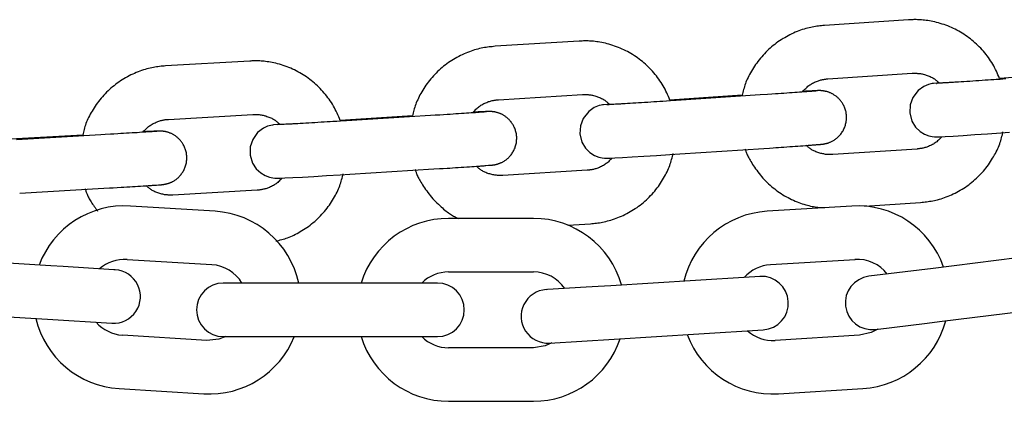
# Model space of a CAD drawing. Extents: x -8963 to 3042, y -1199 to 2396.
# Drawn here: x -5758 to -5648, y -71 to -28 of the extents above; entities that cross this region are included whole.
import ezdxf

# ---------------------------------------------------------------- set-up
doc = ezdxf.new("R2010")
doc.units = 0

msp = doc.modelspace()

# ---------------------------------------------------------------- linework, layer by layer
at = {"color": 7, "linetype": 'Continuous'}
for p, q in [((-5658.39, -27.8), (-5667.81, -28.42)), ((-5695.3, -30.18), (-5704.73, -30.76)), ((-5732.22, -32.41), (-5741.66, -32.96)), ((-5667.42, -34.41), (-5657.99, -33.78)), ((-5640.09, -33.78), (-5648.19, -34.35)), ((-5704.36, -36.75), (-5694.93, -36.17)), ((-5677.03, -36.24), (-5685.13, -36.78)), ((-5675.01, -36.21), (-5684.43, -36.84)), ((-5741.31, -38.95), (-5731.88, -38.4)), ((-5713.98, -38.55), (-5722.08, -39.06)), ((-5711.95, -38.52), (-5721.38, -39.11)), ((-5750.94, -40.71), (-5759.04, -41.18)), ((-5748.91, -40.68), (-5758.34, -41.23)), ((-5684.04, -42.82), (-5674.61, -42.2)), ((-5657.44, -42.27), (-5666.87, -42.89)), ((-5721.01, -45.1), (-5711.58, -44.51)), ((-5694.41, -44.65), (-5703.84, -45.24)), ((-5758, -47.22), (-5748.57, -46.67)), ((-5731.4, -46.89), (-5740.83, -47.43)), ((-5663.34, -48.67), (-5657.05, -48.25)), ((-5736.11, -49.25), (-5745.59, -48.66)), ((-5664.76, -48.66), (-5674.25, -49.25)), ((-5700.43, -50.05), (-5709.93, -50.05)), ((-5696.59, -50.8), (-5694.04, -50.64)), ((-5754.52, -55.37), (-5764.01, -54.78)), ((-5745.96, -54.65), (-5736.48, -55.23)), ((-5673.87, -55.23), (-5664.39, -54.65)), ((-5646.22, -54.48), (-5655.65, -55.65)), ((-5709.93, -56.05), (-5700.43, -56.05)), ((-5727.93, -57.3), (-5735.18, -57.3)), ((-5718.43, -57.3), (-5727.93, -57.3)), ((-5711.18, -57.3), (-5718.43, -57.3)), ((-5682.28, -57.01), (-5691.76, -57.59)), ((-5654.91, -61.6), (-5645.48, -60.43)), ((-5764.38, -60.77), (-5754.89, -61.36)), ((-5737.01, -63.72), (-5746.49, -63.13)), ((-5735.18, -63.3), (-5727.93, -63.3)), ((-5727.93, -63.3), (-5718.43, -63.3)), ((-5718.43, -63.3), (-5711.18, -63.3)), ((-5691.39, -63.58), (-5681.91, -62.99)), ((-5663.87, -63.13), (-5673.35, -63.72)), ((-5700.43, -64.55), (-5709.93, -64.55)), ((-5746.86, -69.12), (-5737.38, -69.71)), ((-5672.98, -69.71), (-5663.5, -69.12)), ((-5709.93, -70.55), (-5700.43, -70.55))]:
    msp.add_line(p, q, dxfattribs=at)
for points in [[(-5667.81, -28.42), (-5667.98, -28.44), (-5668.15, -28.45), (-5668.32, -28.47), (-5668.48, -28.49), (-5668.66, -28.51), (-5668.83, -28.54), (-5669, -28.57), (-5669.18, -28.6), (-5669.36, -28.64), (-5669.54, -28.68), (-5669.73, -28.73), (-5669.91, -28.78), (-5670.1, -28.83), (-5670.3, -28.89), (-5670.49, -28.96), (-5670.69, -29.03), (-5670.88, -29.11), (-5671.08, -29.19), (-5671.28, -29.28), (-5671.48, -29.37), (-5671.68, -29.47), (-5671.88, -29.57), (-5672.08, -29.68), (-5672.27, -29.79), (-5672.46, -29.9), (-5672.65, -30.02), (-5672.84, -30.14), (-5673.03, -30.27), (-5673.21, -30.4), (-5673.39, -30.54), (-5673.56, -30.68), (-5673.74, -30.82), (-5673.91, -30.97), (-5674.07, -31.12), (-5674.24, -31.28), (-5674.39, -31.43), (-5674.55, -31.6), (-5674.7, -31.76), (-5674.85, -31.93), (-5675, -32.1), (-5675.14, -32.28), (-5675.27, -32.45), (-5675.41, -32.63), (-5675.53, -32.81), (-5675.66, -33), (-5675.78, -33.18), (-5675.89, -33.36), (-5676, -33.54), (-5676.1, -33.72), (-5676.2, -33.9), (-5676.29, -34.08), (-5676.38, -34.26), (-5676.46, -34.43), (-5676.54, -34.6), (-5676.61, -34.78), (-5676.67, -34.94), (-5676.73, -35.11), (-5676.78, -35.28), (-5676.83, -35.44), (-5676.87, -35.6), (-5676.91, -35.76), (-5676.95, -35.92), (-5676.99, -36.08), (-5677.03, -36.24)], [(-5648.19, -34.35), (-5648.28, -34.15), (-5648.37, -33.95), (-5648.46, -33.74), (-5648.55, -33.54), (-5648.65, -33.34), (-5648.75, -33.15), (-5648.85, -32.95), (-5648.96, -32.76), (-5649.07, -32.57), (-5649.19, -32.38), (-5649.31, -32.19), (-5649.44, -32.01), (-5649.58, -31.83), (-5649.71, -31.66), (-5649.85, -31.48), (-5650, -31.31), (-5650.15, -31.14), (-5650.3, -30.98), (-5650.46, -30.82), (-5650.62, -30.66), (-5650.78, -30.51), (-5650.95, -30.35), (-5651.11, -30.21), (-5651.29, -30.06), (-5651.46, -29.92), (-5651.64, -29.79), (-5651.82, -29.65), (-5652.01, -29.53), (-5652.2, -29.4), (-5652.39, -29.28), (-5652.58, -29.17), (-5652.77, -29.06), (-5652.97, -28.95), (-5653.17, -28.85), (-5653.37, -28.75), (-5653.58, -28.65), (-5653.78, -28.57), (-5653.99, -28.48), (-5654.2, -28.4), (-5654.41, -28.33), (-5654.62, -28.26), (-5654.83, -28.19), (-5655.04, -28.13), (-5655.25, -28.08), (-5655.46, -28.03), (-5655.66, -27.98), (-5655.86, -27.94), (-5656.05, -27.91), (-5656.24, -27.88), (-5656.43, -27.85), (-5656.6, -27.83), (-5656.77, -27.81), (-5656.94, -27.8), (-5657.1, -27.79), (-5657.25, -27.78), (-5657.39, -27.78), (-5657.53, -27.77), (-5657.66, -27.77), (-5657.79, -27.77), (-5657.92, -27.78), (-5658.04, -27.78), (-5658.15, -27.79), (-5658.27, -27.79), (-5658.39, -27.8)], [(-5704.73, -30.76), (-5704.9, -30.78), (-5705.06, -30.8), (-5705.23, -30.81), (-5705.4, -30.83), (-5705.57, -30.86), (-5705.74, -30.88), (-5705.92, -30.91), (-5706.1, -30.94), (-5706.28, -30.98), (-5706.46, -31.02), (-5706.64, -31.06), (-5706.83, -31.11), (-5707.02, -31.17), (-5707.22, -31.23), (-5707.41, -31.29), (-5707.61, -31.36), (-5707.8, -31.44), (-5708, -31.52), (-5708.2, -31.61), (-5708.4, -31.7), (-5708.6, -31.8), (-5708.8, -31.9), (-5709, -32), (-5709.19, -32.11), (-5709.39, -32.23), (-5709.58, -32.34), (-5709.77, -32.47), (-5709.95, -32.59), (-5710.13, -32.73), (-5710.31, -32.86), (-5710.49, -33), (-5710.66, -33.14), (-5710.83, -33.29), (-5711, -33.44), (-5711.16, -33.59), (-5711.32, -33.75), (-5711.48, -33.91), (-5711.63, -34.08), (-5711.78, -34.24), (-5711.93, -34.41), (-5712.07, -34.59), (-5712.21, -34.77), (-5712.34, -34.94), (-5712.47, -35.13), (-5712.59, -35.31), (-5712.71, -35.49), (-5712.83, -35.67), (-5712.94, -35.85), (-5713.04, -36.03), (-5713.14, -36.21), (-5713.23, -36.39), (-5713.32, -36.57), (-5713.4, -36.74), (-5713.48, -36.91), (-5713.55, -37.08), (-5713.61, -37.25), (-5713.67, -37.42), (-5713.73, -37.59), (-5713.78, -37.75), (-5713.82, -37.91), (-5713.86, -38.07), (-5713.9, -38.23), (-5713.94, -38.39), (-5713.98, -38.55)], [(-5685.13, -36.78), (-5685.22, -36.58), (-5685.31, -36.37), (-5685.4, -36.17), (-5685.49, -35.97), (-5685.58, -35.77), (-5685.68, -35.57), (-5685.78, -35.37), (-5685.89, -35.18), (-5686, -34.99), (-5686.12, -34.8), (-5686.25, -34.62), (-5686.37, -34.43), (-5686.51, -34.25), (-5686.64, -34.08), (-5686.78, -33.9), (-5686.93, -33.73), (-5687.08, -33.56), (-5687.23, -33.4), (-5687.38, -33.23), (-5687.54, -33.08), (-5687.71, -32.92), (-5687.87, -32.77), (-5688.04, -32.62), (-5688.21, -32.47), (-5688.39, -32.33), (-5688.56, -32.2), (-5688.75, -32.06), (-5688.93, -31.94), (-5689.12, -31.81), (-5689.31, -31.69), (-5689.5, -31.57), (-5689.69, -31.46), (-5689.89, -31.35), (-5690.09, -31.25), (-5690.29, -31.15), (-5690.5, -31.06), (-5690.7, -30.97), (-5690.91, -30.88), (-5691.12, -30.8), (-5691.33, -30.73), (-5691.54, -30.66), (-5691.75, -30.59), (-5691.96, -30.53), (-5692.17, -30.47), (-5692.37, -30.42), (-5692.58, -30.38), (-5692.78, -30.33), (-5692.97, -30.3), (-5693.16, -30.27), (-5693.34, -30.24), (-5693.52, -30.22), (-5693.69, -30.2), (-5693.85, -30.19), (-5694.01, -30.18), (-5694.16, -30.17), (-5694.31, -30.16), (-5694.45, -30.16), (-5694.58, -30.16), (-5694.71, -30.16), (-5694.83, -30.16), (-5694.95, -30.17), (-5695.07, -30.17), (-5695.19, -30.17), (-5695.3, -30.18)], [(-5741.66, -32.96), (-5741.82, -32.97), (-5741.99, -32.99), (-5742.16, -33), (-5742.33, -33.02), (-5742.5, -33.04), (-5742.67, -33.07), (-5742.85, -33.09), (-5743.02, -33.13), (-5743.2, -33.16), (-5743.39, -33.2), (-5743.57, -33.25), (-5743.76, -33.3), (-5743.95, -33.35), (-5744.14, -33.41), (-5744.34, -33.47), (-5744.53, -33.54), (-5744.73, -33.62), (-5744.93, -33.7), (-5745.13, -33.79), (-5745.33, -33.88), (-5745.53, -33.97), (-5745.73, -34.07), (-5745.93, -34.18), (-5746.13, -34.28), (-5746.32, -34.4), (-5746.51, -34.52), (-5746.7, -34.64), (-5746.88, -34.76), (-5747.07, -34.89), (-5747.25, -35.03), (-5747.42, -35.17), (-5747.6, -35.31), (-5747.77, -35.46), (-5747.94, -35.6), (-5748.1, -35.76), (-5748.26, -35.91), (-5748.42, -36.07), (-5748.57, -36.24), (-5748.72, -36.41), (-5748.87, -36.58), (-5749.01, -36.75), (-5749.15, -36.93), (-5749.28, -37.11), (-5749.41, -37.29), (-5749.54, -37.47), (-5749.66, -37.65), (-5749.77, -37.83), (-5749.88, -38.01), (-5749.99, -38.19), (-5750.09, -38.37), (-5750.18, -38.55), (-5750.27, -38.72), (-5750.35, -38.9), (-5750.43, -39.07), (-5750.5, -39.24), (-5750.57, -39.41), (-5750.63, -39.58), (-5750.68, -39.74), (-5750.73, -39.91), (-5750.78, -40.07), (-5750.82, -40.23), (-5750.86, -40.39), (-5750.9, -40.55), (-5750.94, -40.71)], [(-5722.08, -39.06), (-5722.17, -38.85), (-5722.25, -38.65), (-5722.34, -38.44), (-5722.43, -38.24), (-5722.53, -38.04), (-5722.63, -37.84), (-5722.73, -37.65), (-5722.84, -37.45), (-5722.95, -37.26), (-5723.07, -37.07), (-5723.19, -36.88), (-5723.31, -36.7), (-5723.45, -36.52), (-5723.58, -36.34), (-5723.72, -36.17), (-5723.87, -36), (-5724.02, -35.83), (-5724.17, -35.66), (-5724.32, -35.5), (-5724.48, -35.34), (-5724.64, -35.18), (-5724.81, -35.03), (-5724.97, -34.88), (-5725.14, -34.73), (-5725.32, -34.59), (-5725.5, -34.46), (-5725.68, -34.32), (-5725.86, -34.19), (-5726.05, -34.07), (-5726.24, -33.95), (-5726.43, -33.83), (-5726.62, -33.72), (-5726.82, -33.61), (-5727.02, -33.5), (-5727.22, -33.4), (-5727.42, -33.31), (-5727.63, -33.22), (-5727.83, -33.13), (-5728.04, -33.05), (-5728.25, -32.97), (-5728.46, -32.9), (-5728.67, -32.83), (-5728.88, -32.77), (-5729.09, -32.72), (-5729.3, -32.66), (-5729.5, -32.62), (-5729.7, -32.58), (-5729.89, -32.54), (-5730.08, -32.51), (-5730.26, -32.48), (-5730.44, -32.46), (-5730.61, -32.44), (-5730.78, -32.42), (-5730.93, -32.41), (-5731.09, -32.4), (-5731.23, -32.4), (-5731.37, -32.39), (-5731.5, -32.39), (-5731.63, -32.39), (-5731.75, -32.39), (-5731.87, -32.4), (-5731.99, -32.4), (-5732.11, -32.41), (-5732.22, -32.41)], [(-5657.99, -33.78), (-5657.9, -33.78), (-5657.82, -33.78), (-5657.73, -33.78), (-5657.64, -33.78), (-5657.55, -33.78), (-5657.46, -33.78), (-5657.37, -33.79), (-5657.27, -33.8), (-5657.17, -33.81), (-5657.06, -33.82), (-5656.95, -33.84), (-5656.85, -33.86), (-5656.74, -33.89), (-5656.62, -33.91), (-5656.51, -33.95), (-5656.4, -33.98), (-5656.29, -34.02), (-5656.18, -34.06), (-5656.07, -34.1), (-5655.96, -34.15), (-5655.86, -34.2), (-5655.76, -34.25), (-5655.66, -34.3), (-5655.57, -34.36), (-5655.48, -34.41), (-5655.4, -34.47), (-5655.32, -34.54), (-5655.25, -34.6), (-5655.17, -34.66), (-5655.11, -34.73), (-5655.04, -34.79), (-5654.97, -34.86)], [(-5670.24, -35.82), (-5670.16, -35.73), (-5670.08, -35.65), (-5670, -35.56), (-5669.92, -35.48), (-5669.83, -35.4), (-5669.75, -35.32), (-5669.66, -35.24), (-5669.56, -35.16), (-5669.46, -35.09), (-5669.36, -35.03), (-5669.26, -34.96), (-5669.15, -34.9), (-5669.04, -34.84), (-5668.93, -34.79), (-5668.82, -34.74), (-5668.71, -34.7), (-5668.61, -34.66), (-5668.5, -34.62), (-5668.4, -34.59), (-5668.31, -34.56), (-5668.21, -34.53), (-5668.12, -34.51), (-5668.04, -34.49), (-5667.95, -34.47), (-5667.88, -34.46), (-5667.8, -34.45), (-5667.73, -34.44), (-5667.67, -34.43), (-5667.6, -34.42), (-5667.54, -34.42), (-5667.48, -34.41), (-5667.42, -34.41)], [(-5654.97, -34.86), (-5655.22, -34.88), (-5655.61, -34.92), (-5655.76, -34.94), (-5655.9, -34.97), (-5656.15, -35.03), (-5656.69, -35.26), (-5657.32, -35.7), (-5657.93, -36.49), (-5658.22, -37.31), (-5658.26, -38.23), (-5658.01, -39.14), (-5657.6, -39.81), (-5657.1, -40.29), (-5656.6, -40.6), (-5656.12, -40.79), (-5655.73, -40.87), (-5655.48, -40.9), (-5655.36, -40.91), (-5655.26, -40.91), (-5655.13, -40.91), (-5654.87, -40.9), (-5654.28, -40.87), (-5653.38, -40.82), (-5652.27, -40.75), (-5650.98, -40.66), (-5649.55, -40.57), (-5648.05, -40.46), (-5647.07, -40.4)], [(-5647.49, -34.41), (-5648.14, -34.46), (-5648.56, -34.48), (-5648.85, -34.51), (-5649.16, -34.53), (-5649.48, -34.55), (-5649.81, -34.57), (-5650.15, -34.59), (-5650.5, -34.62), (-5650.85, -34.64), (-5651.2, -34.66), (-5651.54, -34.69), (-5651.87, -34.71), (-5652.19, -34.73), (-5652.5, -34.75), (-5652.8, -34.77), (-5653.08, -34.79), (-5653.22, -34.79), (-5653.35, -34.8), (-5653.48, -34.81), (-5653.61, -34.82), (-5653.73, -34.83), (-5653.85, -34.83), (-5653.97, -34.84), (-5654.18, -34.85), (-5654.38, -34.86), (-5654.55, -34.87), (-5654.63, -34.88), (-5654.7, -34.88), (-5654.76, -34.89), (-5654.83, -34.89), (-5654.88, -34.89), (-5654.94, -34.89), (-5654.98, -34.9), (-5655.03, -34.9), (-5655.07, -34.9), (-5655.1, -34.9), (-5655.16, -34.9), (-5655.24, -34.91), (-5655.25, -34.91), (-5655.25, -34.91), (-5655.24, -34.91)], [(-5694.93, -36.17), (-5694.84, -36.17), (-5694.76, -36.16), (-5694.67, -36.16), (-5694.58, -36.16), (-5694.49, -36.16), (-5694.4, -36.17), (-5694.3, -36.17), (-5694.21, -36.18), (-5694.11, -36.2), (-5694, -36.21), (-5693.89, -36.23), (-5693.79, -36.25), (-5693.68, -36.28), (-5693.56, -36.3), (-5693.45, -36.34), (-5693.34, -36.37), (-5693.23, -36.41), (-5693.12, -36.45), (-5693.01, -36.49), (-5692.9, -36.54), (-5692.8, -36.59), (-5692.7, -36.64), (-5692.6, -36.7), (-5692.51, -36.75), (-5692.42, -36.81), (-5692.34, -36.87), (-5692.26, -36.93), (-5692.19, -36.99), (-5692.12, -37.06), (-5692.05, -37.12), (-5691.98, -37.19), (-5691.91, -37.26)], [(-5668.76, -35.76), (-5668.76, -35.76), (-5668.76, -35.76), (-5668.82, -35.77), (-5668.86, -35.77), (-5668.89, -35.78), (-5668.91, -35.78), (-5668.95, -35.78), (-5668.98, -35.79), (-5669.06, -35.79), (-5669.15, -35.8), (-5669.27, -35.81), (-5669.4, -35.82), (-5669.55, -35.83), (-5669.72, -35.84), (-5669.82, -35.85), (-5669.92, -35.86), (-5670.02, -35.87), (-5670.13, -35.87), (-5670.35, -35.89), (-5670.6, -35.91), (-5670.86, -35.93), (-5671.13, -35.95), (-5671.42, -35.97), (-5671.72, -35.99), (-5672.03, -36.01), (-5672.35, -36.03), (-5672.68, -36.06), (-5672.99, -36.08), (-5673.3, -36.1), (-5673.72, -36.13), (-5674.21, -36.16), (-5675.01, -36.21)], [(-5674.61, -42.2), (-5673.96, -42.16), (-5673.56, -42.13), (-5673.27, -42.11), (-5672.97, -42.09), (-5672.67, -42.07), (-5672.35, -42.05), (-5672.03, -42.03), (-5671.71, -42), (-5671.39, -41.98), (-5671.08, -41.96), (-5670.78, -41.94), (-5670.49, -41.92), (-5670.22, -41.9), (-5669.95, -41.88), (-5669.71, -41.86), (-5669.59, -41.85), (-5669.48, -41.84), (-5669.37, -41.83), (-5669.26, -41.83), (-5669.16, -41.82), (-5669.06, -41.81), (-5668.97, -41.8), (-5668.88, -41.8), (-5668.79, -41.79), (-5668.71, -41.78), (-5668.57, -41.77), (-5668.39, -41.76), (-5668.35, -41.75), (-5668.31, -41.75), (-5668.27, -41.75), (-5668.24, -41.74), (-5668.21, -41.74), (-5668.18, -41.74), (-5668.15, -41.73), (-5668.12, -41.73), (-5668.09, -41.73), (-5668.06, -41.72), (-5668.03, -41.72), (-5668.01, -41.72), (-5667.98, -41.71), (-5667.95, -41.71), (-5667.93, -41.71), (-5667.9, -41.7), (-5667.88, -41.7), (-5667.86, -41.7), (-5667.83, -41.69), (-5667.81, -41.69), (-5667.78, -41.68), (-5667.76, -41.68), (-5667.73, -41.67), (-5667.7, -41.66), (-5667.66, -41.66), (-5667.62, -41.65), (-5667.58, -41.64), (-5667.54, -41.62), (-5667.5, -41.61), (-5667.45, -41.6), (-5667.4, -41.58), (-5667.34, -41.56), (-5667.29, -41.54), (-5667.23, -41.52), (-5667.16, -41.49), (-5667.1, -41.47), (-5667.03, -41.43), (-5666.96, -41.4), (-5666.89, -41.36), (-5666.81, -41.32), (-5666.74, -41.27), (-5666.66, -41.22), (-5666.58, -41.17), (-5666.5, -41.11), (-5666.43, -41.04), (-5666.35, -40.98), (-5666.27, -40.91), (-5666.2, -40.83), (-5666.12, -40.76), (-5666.05, -40.68), (-5665.98, -40.59), (-5665.92, -40.5), (-5665.85, -40.41), (-5665.79, -40.32), (-5665.73, -40.22), (-5665.68, -40.12), (-5665.63, -40.02), (-5665.58, -39.91), (-5665.54, -39.8), (-5665.5, -39.7), (-5665.47, -39.59), (-5665.44, -39.47), (-5665.41, -39.36), (-5665.39, -39.25), (-5665.37, -39.13), (-5665.36, -39.02), (-5665.35, -38.91), (-5665.34, -38.79), (-5665.34, -38.68), (-5665.34, -38.56), (-5665.35, -38.45), (-5665.37, -38.34), (-5665.38, -38.23), (-5665.4, -38.12), (-5665.43, -38.01), (-5665.46, -37.9), (-5665.49, -37.8), (-5665.53, -37.69), (-5665.56, -37.59), (-5665.61, -37.5), (-5665.65, -37.4), (-5665.7, -37.31), (-5665.75, -37.22), (-5665.8, -37.14), (-5665.86, -37.05), (-5665.91, -36.97), (-5665.97, -36.9), (-5666.03, -36.82), (-5666.09, -36.75), (-5666.15, -36.69), (-5666.21, -36.62), (-5666.27, -36.56), (-5666.33, -36.51), (-5666.39, -36.45), (-5666.46, -36.4), (-5666.52, -36.35), (-5666.58, -36.3), (-5666.65, -36.26), (-5666.71, -36.22), (-5666.77, -36.18), (-5666.84, -36.14), (-5666.9, -36.1), (-5666.96, -36.07), (-5667.02, -36.04), (-5667.08, -36.01), (-5667.14, -35.98), (-5667.2, -35.96), (-5667.26, -35.93), (-5667.32, -35.91), (-5667.37, -35.89), (-5667.43, -35.87), (-5667.48, -35.86), (-5667.53, -35.84), (-5667.58, -35.83), (-5667.63, -35.82), (-5667.68, -35.81), (-5667.73, -35.8), (-5667.77, -35.79), (-5667.82, -35.78), (-5667.86, -35.77), (-5667.9, -35.77), (-5667.93, -35.76), (-5667.97, -35.76), (-5668, -35.75), (-5668.03, -35.75), (-5668.06, -35.74), (-5668.09, -35.74), (-5668.12, -35.74), (-5668.14, -35.74), (-5668.16, -35.74), (-5668.19, -35.74), (-5668.21, -35.73), (-5668.22, -35.73), (-5668.24, -35.73), (-5668.26, -35.73), (-5668.27, -35.73), (-5668.29, -35.73), (-5668.31, -35.73), (-5668.32, -35.73), (-5668.34, -35.73), (-5668.35, -35.73), (-5668.37, -35.73), (-5668.38, -35.73), (-5668.4, -35.73), (-5668.41, -35.73), (-5668.43, -35.73), (-5668.45, -35.73), (-5668.47, -35.73), (-5668.49, -35.73), (-5668.51, -35.73), (-5668.53, -35.73), (-5668.55, -35.73), (-5668.58, -35.73), (-5668.61, -35.73), (-5668.64, -35.74), (-5668.67, -35.74), (-5668.7, -35.74), (-5668.74, -35.74), (-5668.79, -35.74), (-5668.83, -35.74), (-5668.89, -35.75), (-5668.94, -35.75), (-5669.06, -35.75), (-5669.19, -35.76), (-5669.32, -35.77), (-5669.45, -35.77), (-5669.58, -35.78), (-5669.71, -35.79), (-5669.84, -35.79), (-5669.95, -35.8), (-5670.24, -35.82)], [(-5707.19, -38.15), (-5707.11, -38.07), (-5707.03, -37.98), (-5706.95, -37.9), (-5706.87, -37.81), (-5706.78, -37.73), (-5706.69, -37.65), (-5706.6, -37.58), (-5706.51, -37.5), (-5706.41, -37.43), (-5706.31, -37.36), (-5706.2, -37.3), (-5706.09, -37.24), (-5705.98, -37.18), (-5705.87, -37.13), (-5705.76, -37.08), (-5705.66, -37.04), (-5705.55, -37), (-5705.45, -36.96), (-5705.35, -36.93), (-5705.25, -36.9), (-5705.15, -36.87), (-5705.06, -36.85), (-5704.98, -36.83), (-5704.9, -36.82), (-5704.82, -36.8), (-5704.75, -36.79), (-5704.68, -36.78), (-5704.61, -36.77), (-5704.54, -36.77), (-5704.48, -36.76), (-5704.42, -36.76), (-5704.36, -36.75)], [(-5691.91, -37.26), (-5692.16, -37.28), (-5692.57, -37.32), (-5692.69, -37.33), (-5692.82, -37.36), (-5693.05, -37.41), (-5693.61, -37.63), (-5694.23, -38.06), (-5694.86, -38.85), (-5695.17, -39.66), (-5695.22, -40.58), (-5694.99, -41.5), (-5694.58, -42.18), (-5694.09, -42.66), (-5693.58, -42.98), (-5693.11, -43.17), (-5692.71, -43.26), (-5692.45, -43.3), (-5692.32, -43.3), (-5692.23, -43.3), (-5692.11, -43.3), (-5691.88, -43.3), (-5691.32, -43.27), (-5690.44, -43.22), (-5689.35, -43.16), (-5688.07, -43.08), (-5686.65, -42.99), (-5685.15, -42.9), (-5684.04, -42.82)], [(-5684.43, -36.84), (-5685.08, -36.88), (-5685.5, -36.9), (-5685.94, -36.93), (-5686.26, -36.95), (-5686.59, -36.98), (-5686.92, -37), (-5687.27, -37.02), (-5687.62, -37.04), (-5687.97, -37.06), (-5688.31, -37.08), (-5688.65, -37.1), (-5688.97, -37.12), (-5689.29, -37.14), (-5689.59, -37.16), (-5689.88, -37.18), (-5690.16, -37.2), (-5690.3, -37.2), (-5690.43, -37.21), (-5690.55, -37.22), (-5690.68, -37.23), (-5690.8, -37.23), (-5691.02, -37.25), (-5691.23, -37.26), (-5691.41, -37.27), (-5691.57, -37.28), (-5691.65, -37.28), (-5691.71, -37.28), (-5691.77, -37.29), (-5691.83, -37.29), (-5691.88, -37.29), (-5691.93, -37.29), (-5691.98, -37.3), (-5692.02, -37.3), (-5692.05, -37.3), (-5692.11, -37.3), (-5692.19, -37.3), (-5692.2, -37.3), (-5692.2, -37.3), (-5692.19, -37.3)], [(-5731.88, -38.4), (-5731.79, -38.4), (-5731.71, -38.4), (-5731.62, -38.4), (-5731.53, -38.4), (-5731.44, -38.4), (-5731.35, -38.4), (-5731.25, -38.41), (-5731.15, -38.42), (-5731.05, -38.43), (-5730.95, -38.45), (-5730.84, -38.47), (-5730.73, -38.49), (-5730.62, -38.51), (-5730.51, -38.54), (-5730.4, -38.57), (-5730.29, -38.61), (-5730.18, -38.65), (-5730.07, -38.69), (-5729.96, -38.73), (-5729.85, -38.78), (-5729.75, -38.83), (-5729.65, -38.88), (-5729.55, -38.94), (-5729.46, -38.99), (-5729.37, -39.05), (-5729.29, -39.11), (-5729.21, -39.18), (-5729.14, -39.24), (-5729.07, -39.3), (-5729, -39.37), (-5728.93, -39.43), (-5728.86, -39.5)], [(-5705.7, -38.1), (-5705.7, -38.1), (-5705.7, -38.1), (-5705.76, -38.11), (-5705.8, -38.11), (-5705.82, -38.11), (-5705.85, -38.12), (-5705.88, -38.12), (-5705.92, -38.12), (-5705.99, -38.13), (-5706.09, -38.14), (-5706.2, -38.14), (-5706.33, -38.15), (-5706.49, -38.16), (-5706.66, -38.18), (-5706.75, -38.18), (-5706.85, -38.19), (-5706.95, -38.2), (-5707.17, -38.21), (-5707.4, -38.23), (-5707.66, -38.25), (-5707.92, -38.26), (-5708.2, -38.28), (-5708.5, -38.3), (-5708.81, -38.32), (-5709.12, -38.34), (-5709.44, -38.36), (-5709.76, -38.39), (-5710.08, -38.41), (-5710.52, -38.43), (-5710.91, -38.46), (-5711.45, -38.49), (-5711.95, -38.52)], [(-5711.58, -44.51), (-5710.94, -44.47), (-5710.53, -44.45), (-5710.1, -44.42), (-5709.79, -44.4), (-5709.48, -44.38), (-5709.17, -44.36), (-5708.85, -44.34), (-5708.53, -44.32), (-5708.21, -44.3), (-5707.9, -44.28), (-5707.61, -44.26), (-5707.33, -44.24), (-5707.06, -44.22), (-5706.8, -44.2), (-5706.68, -44.19), (-5706.56, -44.19), (-5706.45, -44.18), (-5706.34, -44.17), (-5706.23, -44.16), (-5706.13, -44.15), (-5706.03, -44.15), (-5705.93, -44.14), (-5705.84, -44.13), (-5705.75, -44.13), (-5705.46, -44.1), (-5705.4, -44.1), (-5705.35, -44.1), (-5705.27, -44.09), (-5705.23, -44.09), (-5705.2, -44.08), (-5705.17, -44.08), (-5705.15, -44.08), (-5705.12, -44.08), (-5705.08, -44.07), (-5705.05, -44.07), (-5705.02, -44.07), (-5704.99, -44.06), (-5704.95, -44.06), (-5704.92, -44.05), (-5704.88, -44.05), (-5704.85, -44.04), (-5704.82, -44.04), (-5704.79, -44.03), (-5704.76, -44.03), (-5704.73, -44.02), (-5704.7, -44.01), (-5704.66, -44.01), (-5704.63, -44), (-5704.59, -43.99), (-5704.55, -43.98), (-5704.51, -43.97), (-5704.47, -43.96), (-5704.43, -43.94), (-5704.38, -43.93), (-5704.33, -43.91), (-5704.28, -43.89), (-5704.22, -43.87), (-5704.16, -43.85), (-5704.1, -43.83), (-5704.04, -43.8), (-5703.98, -43.77), (-5703.91, -43.74), (-5703.85, -43.7), (-5703.78, -43.66), (-5703.71, -43.62), (-5703.64, -43.57), (-5703.57, -43.52), (-5703.49, -43.47), (-5703.42, -43.41), (-5703.34, -43.35), (-5703.27, -43.29), (-5703.2, -43.22), (-5703.13, -43.15), (-5703.06, -43.07), (-5702.99, -42.99), (-5702.92, -42.91), (-5702.86, -42.82), (-5702.8, -42.73), (-5702.74, -42.64), (-5702.68, -42.54), (-5702.63, -42.44), (-5702.58, -42.34), (-5702.54, -42.24), (-5702.49, -42.13), (-5702.46, -42.02), (-5702.42, -41.91), (-5702.39, -41.8), (-5702.37, -41.69), (-5702.34, -41.58), (-5702.33, -41.47), (-5702.31, -41.35), (-5702.31, -41.24), (-5702.3, -41.13), (-5702.3, -41.01), (-5702.3, -40.9), (-5702.31, -40.79), (-5702.33, -40.68), (-5702.34, -40.56), (-5702.36, -40.46), (-5702.39, -40.35), (-5702.42, -40.24), (-5702.45, -40.14), (-5702.48, -40.04), (-5702.52, -39.94), (-5702.57, -39.84), (-5702.61, -39.75), (-5702.66, -39.65), (-5702.71, -39.57), (-5702.76, -39.48), (-5702.81, -39.4), (-5702.87, -39.32), (-5702.92, -39.24), (-5702.98, -39.17), (-5703.04, -39.1), (-5703.1, -39.03), (-5703.16, -38.97), (-5703.22, -38.91), (-5703.29, -38.85), (-5703.35, -38.8), (-5703.41, -38.74), (-5703.47, -38.69), (-5703.54, -38.65), (-5703.6, -38.6), (-5703.66, -38.56), (-5703.73, -38.52), (-5703.79, -38.48), (-5703.85, -38.45), (-5703.91, -38.41), (-5703.97, -38.38), (-5704.03, -38.35), (-5704.09, -38.33), (-5704.15, -38.3), (-5704.21, -38.28), (-5704.27, -38.26), (-5704.32, -38.24), (-5704.38, -38.22), (-5704.43, -38.2), (-5704.48, -38.19), (-5704.54, -38.17), (-5704.58, -38.16), (-5704.63, -38.15), (-5704.68, -38.14), (-5704.72, -38.13), (-5704.77, -38.12), (-5704.81, -38.11), (-5704.85, -38.11), (-5704.88, -38.1), (-5704.92, -38.1), (-5704.95, -38.09), (-5704.98, -38.09), (-5705.01, -38.09), (-5705.04, -38.08), (-5705.07, -38.08), (-5705.09, -38.08), (-5705.11, -38.08), (-5705.14, -38.08), (-5705.15, -38.08), (-5705.17, -38.08), (-5705.19, -38.07), (-5705.21, -38.07), (-5705.22, -38.07), (-5705.24, -38.07), (-5705.25, -38.07), (-5705.27, -38.07), (-5705.28, -38.07), (-5705.3, -38.07), (-5705.31, -38.07), (-5705.33, -38.07), (-5705.34, -38.07), (-5705.36, -38.07), (-5705.37, -38.07), (-5705.39, -38.07), (-5705.41, -38.07), (-5705.43, -38.07), (-5705.44, -38.07), (-5705.47, -38.07), (-5705.49, -38.07), (-5705.51, -38.07), (-5705.54, -38.07), (-5705.56, -38.08), (-5705.59, -38.08), (-5705.63, -38.08), (-5705.66, -38.08), (-5705.7, -38.08), (-5705.75, -38.08), (-5705.79, -38.08), (-5705.85, -38.09), (-5705.96, -38.09), (-5706.09, -38.1), (-5706.22, -38.1), (-5706.35, -38.11), (-5706.48, -38.12), (-5706.61, -38.12), (-5706.73, -38.13), (-5706.85, -38.14), (-5707.02, -38.14), (-5707.19, -38.15)], [(-5744.15, -40.34), (-5744.07, -40.25), (-5743.99, -40.17), (-5743.91, -40.08), (-5743.82, -40), (-5743.74, -39.92), (-5743.65, -39.84), (-5743.56, -39.76), (-5743.46, -39.69), (-5743.36, -39.62), (-5743.26, -39.55), (-5743.15, -39.49), (-5743.05, -39.42), (-5742.94, -39.37), (-5742.83, -39.32), (-5742.72, -39.27), (-5742.61, -39.22), (-5742.5, -39.18), (-5742.4, -39.15), (-5742.3, -39.12), (-5742.2, -39.09), (-5742.11, -39.06), (-5742.02, -39.04), (-5741.93, -39.02), (-5741.85, -39.01), (-5741.77, -38.99), (-5741.7, -38.98), (-5741.63, -38.97), (-5741.56, -38.97), (-5741.5, -38.96), (-5741.43, -38.95), (-5741.37, -38.95), (-5741.31, -38.95)], [(-5728.86, -39.5), (-5729.11, -39.52), (-5729.56, -39.56), (-5729.68, -39.58), (-5729.85, -39.62), (-5730.21, -39.72), (-5730.69, -39.94), (-5731.33, -40.43), (-5731.88, -41.19), (-5732.16, -42.02), (-5732.18, -42.95), (-5731.91, -43.84), (-5731.49, -44.49), (-5730.99, -44.95), (-5730.49, -45.25), (-5730.02, -45.43), (-5729.64, -45.51), (-5729.4, -45.54), (-5729.29, -45.55), (-5729.19, -45.55), (-5729.08, -45.55), (-5728.84, -45.54), (-5728.28, -45.51), (-5727.4, -45.47), (-5726.3, -45.41), (-5725.02, -45.34), (-5723.6, -45.25), (-5722.1, -45.16), (-5721.01, -45.1)], [(-5721.38, -39.11), (-5722.03, -39.15), (-5722.45, -39.17), (-5722.9, -39.2), (-5723.21, -39.22), (-5723.54, -39.24), (-5723.88, -39.26), (-5724.22, -39.28), (-5724.57, -39.3), (-5724.92, -39.32), (-5725.27, -39.34), (-5725.6, -39.36), (-5725.93, -39.38), (-5726.24, -39.4), (-5726.55, -39.41), (-5726.84, -39.43), (-5727.12, -39.45), (-5727.38, -39.46), (-5727.51, -39.47), (-5727.75, -39.48), (-5727.98, -39.49), (-5728.18, -39.5), (-5728.37, -39.51), (-5728.53, -39.52), (-5728.6, -39.52), (-5728.67, -39.53), (-5728.73, -39.53), (-5728.79, -39.53), (-5728.84, -39.53), (-5728.89, -39.54), (-5728.94, -39.54), (-5728.98, -39.54), (-5729.01, -39.54), (-5729.07, -39.54), (-5729.15, -39.55), (-5729.16, -39.55), (-5729.16, -39.55), (-5729.16, -39.55)], [(-5742.64, -40.29), (-5742.64, -40.29), (-5742.69, -40.29), (-5742.72, -40.3), (-5742.77, -40.3), (-5742.82, -40.3), (-5742.89, -40.31), (-5742.97, -40.31), (-5743.07, -40.32), (-5743.2, -40.33), (-5743.34, -40.34), (-5743.5, -40.35), (-5743.67, -40.36), (-5743.87, -40.38), (-5744.09, -40.39), (-5744.32, -40.4), (-5744.57, -40.42), (-5744.84, -40.44), (-5745.12, -40.46), (-5745.41, -40.47), (-5745.72, -40.49), (-5746.04, -40.51), (-5746.36, -40.53), (-5746.68, -40.55), (-5746.99, -40.57), (-5747.43, -40.6), (-5747.84, -40.62), (-5748.42, -40.65), (-5748.91, -40.68)], [(-5748.57, -46.67), (-5747.92, -46.63), (-5747.51, -46.61), (-5747.08, -46.58), (-5746.62, -46.56), (-5746.31, -46.54), (-5745.99, -46.52), (-5745.67, -46.5), (-5745.35, -46.48), (-5745.04, -46.46), (-5744.74, -46.44), (-5744.45, -46.42), (-5744.17, -46.41), (-5743.91, -46.39), (-5743.66, -46.38), (-5743.55, -46.37), (-5743.43, -46.36), (-5743.32, -46.35), (-5743.22, -46.35), (-5743.11, -46.34), (-5743.01, -46.33), (-5742.92, -46.33), (-5742.83, -46.32), (-5742.66, -46.31), (-5742.44, -46.29), (-5742.39, -46.29), (-5742.26, -46.28), (-5742.22, -46.28), (-5742.19, -46.27), (-5742.16, -46.27), (-5742.13, -46.27), (-5742.1, -46.27), (-5742.07, -46.26), (-5742.04, -46.26), (-5742.01, -46.26), (-5741.98, -46.25), (-5741.95, -46.25), (-5741.92, -46.24), (-5741.89, -46.24), (-5741.86, -46.24), (-5741.83, -46.23), (-5741.81, -46.23), (-5741.78, -46.22), (-5741.76, -46.22), (-5741.73, -46.21), (-5741.7, -46.21), (-5741.67, -46.2), (-5741.64, -46.2), (-5741.61, -46.19), (-5741.58, -46.18), (-5741.54, -46.17), (-5741.5, -46.16), (-5741.46, -46.15), (-5741.41, -46.14), (-5741.36, -46.12), (-5741.31, -46.11), (-5741.26, -46.09), (-5741.21, -46.07), (-5741.15, -46.05), (-5741.09, -46.02), (-5741.03, -46), (-5740.96, -45.97), (-5740.9, -45.93), (-5740.83, -45.9), (-5740.76, -45.86), (-5740.69, -45.82), (-5740.62, -45.77), (-5740.55, -45.72), (-5740.47, -45.67), (-5740.4, -45.61), (-5740.33, -45.55), (-5740.25, -45.49), (-5740.18, -45.42), (-5740.11, -45.35), (-5740.04, -45.27), (-5739.97, -45.2), (-5739.91, -45.12), (-5739.85, -45.03), (-5739.78, -44.95), (-5739.73, -44.86), (-5739.67, -44.76), (-5739.62, -44.67), (-5739.57, -44.57), (-5739.52, -44.47), (-5739.48, -44.37), (-5739.44, -44.26), (-5739.41, -44.16), (-5739.37, -44.05), (-5739.35, -43.94), (-5739.32, -43.83), (-5739.3, -43.71), (-5739.29, -43.6), (-5739.28, -43.49), (-5739.27, -43.37), (-5739.27, -43.26), (-5739.27, -43.14), (-5739.28, -43.03), (-5739.29, -42.92), (-5739.3, -42.8), (-5739.32, -42.69), (-5739.35, -42.58), (-5739.37, -42.47), (-5739.4, -42.37), (-5739.44, -42.26), (-5739.48, -42.16), (-5739.52, -42.06), (-5739.56, -41.97), (-5739.61, -41.87), (-5739.66, -41.78), (-5739.71, -41.7), (-5739.76, -41.61), (-5739.82, -41.53), (-5739.88, -41.46), (-5739.93, -41.38), (-5739.99, -41.31), (-5740.05, -41.24), (-5740.11, -41.18), (-5740.17, -41.12), (-5740.23, -41.06), (-5740.3, -41), (-5740.36, -40.95), (-5740.42, -40.9), (-5740.48, -40.85), (-5740.55, -40.81), (-5740.61, -40.76), (-5740.67, -40.72), (-5740.73, -40.68), (-5740.8, -40.65), (-5740.86, -40.61), (-5740.92, -40.58), (-5740.98, -40.55), (-5741.04, -40.53), (-5741.1, -40.5), (-5741.16, -40.48), (-5741.21, -40.45), (-5741.27, -40.43), (-5741.33, -40.41), (-5741.38, -40.4), (-5741.43, -40.38), (-5741.48, -40.37), (-5741.53, -40.35), (-5741.58, -40.34), (-5741.63, -40.33), (-5741.67, -40.32), (-5741.72, -40.31), (-5741.76, -40.31), (-5741.8, -40.3), (-5741.84, -40.29), (-5741.87, -40.29), (-5741.91, -40.28), (-5741.94, -40.28), (-5741.97, -40.28), (-5742, -40.27), (-5742.02, -40.27), (-5742.05, -40.27), (-5742.07, -40.27), (-5742.09, -40.27), (-5742.11, -40.27), (-5742.13, -40.26), (-5742.15, -40.26), (-5742.16, -40.26), (-5742.18, -40.26), (-5742.2, -40.26), (-5742.21, -40.26), (-5742.22, -40.26), (-5742.24, -40.26), (-5742.25, -40.26), (-5742.28, -40.26), (-5742.3, -40.26), (-5742.31, -40.26), (-5742.33, -40.26), (-5742.34, -40.26), (-5742.36, -40.26), (-5742.38, -40.26), (-5742.4, -40.26), (-5742.42, -40.26), (-5742.44, -40.26), (-5742.46, -40.26), (-5742.49, -40.26), (-5742.51, -40.26), (-5742.54, -40.26), (-5742.58, -40.27), (-5742.61, -40.27), (-5742.65, -40.27), (-5742.7, -40.27), (-5742.74, -40.27), (-5742.84, -40.28), (-5742.96, -40.28), (-5743.08, -40.29), (-5743.21, -40.29), (-5743.35, -40.3), (-5743.49, -40.3), (-5743.63, -40.31), (-5743.78, -40.32), (-5744.15, -40.34)], [(-5657.05, -48.25), (-5656.88, -48.24), (-5656.71, -48.22), (-5656.54, -48.2), (-5656.37, -48.18), (-5656.2, -48.16), (-5656.03, -48.13), (-5655.86, -48.1), (-5655.68, -48.07), (-5655.5, -48.04), (-5655.32, -47.99), (-5655.13, -47.95), (-5654.94, -47.9), (-5654.75, -47.84), (-5654.56, -47.78), (-5654.37, -47.71), (-5654.17, -47.64), (-5653.97, -47.56), (-5653.78, -47.48), (-5653.58, -47.4), (-5653.38, -47.3), (-5653.18, -47.21), (-5652.98, -47.1), (-5652.78, -47), (-5652.59, -46.89), (-5652.39, -46.77), (-5652.2, -46.65), (-5652.02, -46.53), (-5651.83, -46.4), (-5651.65, -46.27), (-5651.47, -46.13), (-5651.3, -45.99), (-5651.12, -45.85), (-5650.95, -45.7), (-5650.79, -45.55), (-5650.62, -45.4), (-5650.46, -45.24), (-5650.31, -45.08), (-5650.15, -44.91), (-5650.01, -44.74), (-5649.86, -44.57), (-5649.72, -44.4), (-5649.58, -44.22), (-5649.45, -44.04), (-5649.32, -43.86), (-5649.2, -43.68), (-5649.08, -43.49), (-5648.97, -43.31), (-5648.86, -43.13), (-5648.75, -42.94), (-5648.65, -42.76), (-5648.56, -42.58), (-5648.47, -42.4), (-5648.39, -42.22), (-5648.31, -42.05), (-5648.24, -41.87), (-5648.18, -41.69), (-5648.12, -41.52), (-5648.06, -41.35), (-5648.01, -41.18), (-5647.97, -41.01), (-5647.93, -40.84), (-5647.88, -40.67), (-5647.85, -40.51), (-5647.81, -40.34)], [(-5666.87, -42.89), (-5666.95, -42.89), (-5667.04, -42.89), (-5667.13, -42.9), (-5667.22, -42.9), (-5667.31, -42.9), (-5667.4, -42.89), (-5667.49, -42.89), (-5667.59, -42.88), (-5667.69, -42.87), (-5667.8, -42.85), (-5667.9, -42.83), (-5668.01, -42.81), (-5668.12, -42.79), (-5668.23, -42.76), (-5668.34, -42.73), (-5668.45, -42.69), (-5668.56, -42.66), (-5668.67, -42.62), (-5668.78, -42.58), (-5668.89, -42.53), (-5668.99, -42.49), (-5669.08, -42.44), (-5669.18, -42.39), (-5669.27, -42.33), (-5669.35, -42.28), (-5669.43, -42.22), (-5669.5, -42.17), (-5669.57, -42.11), (-5669.64, -42.05), (-5669.7, -41.99), (-5669.77, -41.93), (-5669.83, -41.87)], [(-5654.65, -40.89), (-5654.73, -40.97), (-5654.8, -41.05), (-5654.88, -41.13), (-5654.96, -41.22), (-5655.04, -41.29), (-5655.13, -41.37), (-5655.22, -41.45), (-5655.31, -41.52), (-5655.41, -41.59), (-5655.51, -41.66), (-5655.61, -41.72), (-5655.72, -41.78), (-5655.82, -41.83), (-5655.93, -41.89), (-5656.04, -41.93), (-5656.15, -41.98), (-5656.25, -42.02), (-5656.35, -42.05), (-5656.45, -42.09), (-5656.55, -42.12), (-5656.65, -42.14), (-5656.74, -42.16), (-5656.82, -42.18), (-5656.9, -42.2), (-5656.98, -42.21), (-5657.05, -42.23), (-5657.12, -42.23), (-5657.19, -42.24), (-5657.26, -42.25), (-5657.32, -42.26), (-5657.38, -42.26), (-5657.44, -42.27)], [(-5694.04, -50.64), (-5693.88, -50.63), (-5693.71, -50.61), (-5693.54, -50.59), (-5693.37, -50.57), (-5693.2, -50.55), (-5693.03, -50.53), (-5692.85, -50.5), (-5692.68, -50.47), (-5692.5, -50.43), (-5692.31, -50.39), (-5692.13, -50.34), (-5691.94, -50.29), (-5691.75, -50.24), (-5691.56, -50.18), (-5691.36, -50.11), (-5691.17, -50.04), (-5690.97, -49.96), (-5690.77, -49.88), (-5690.57, -49.8), (-5690.37, -49.71), (-5690.17, -49.61), (-5689.97, -49.51), (-5689.77, -49.4), (-5689.58, -49.29), (-5689.39, -49.18), (-5689.2, -49.06), (-5689.01, -48.94), (-5688.82, -48.81), (-5688.64, -48.68), (-5688.46, -48.55), (-5688.28, -48.41), (-5688.11, -48.26), (-5687.94, -48.12), (-5687.77, -47.97), (-5687.61, -47.81), (-5687.45, -47.66), (-5687.29, -47.49), (-5687.14, -47.33), (-5686.99, -47.16), (-5686.84, -46.99), (-5686.7, -46.82), (-5686.57, -46.64), (-5686.43, -46.46), (-5686.3, -46.28), (-5686.18, -46.1), (-5686.06, -45.91), (-5685.95, -45.73), (-5685.84, -45.55), (-5685.73, -45.37), (-5685.63, -45.18), (-5685.54, -45), (-5685.45, -44.83), (-5685.36, -44.65), (-5685.29, -44.47), (-5685.21, -44.29), (-5685.15, -44.12), (-5685.09, -43.95), (-5685.03, -43.78), (-5684.98, -43.61), (-5684.94, -43.44), (-5684.89, -43.27), (-5684.85, -43.1), (-5684.81, -42.94), (-5684.77, -42.77)], [(-5676.7, -42.24), (-5676.68, -42.31), (-5676.66, -42.39), (-5676.63, -42.47), (-5676.61, -42.55), (-5676.58, -42.63), (-5676.55, -42.72), (-5676.51, -42.82), (-5676.46, -42.92), (-5676.41, -43.03), (-5676.35, -43.15), (-5676.29, -43.27), (-5676.22, -43.4), (-5676.14, -43.54), (-5676.05, -43.68), (-5675.96, -43.83), (-5675.86, -43.99), (-5675.76, -44.15), (-5675.65, -44.32), (-5675.53, -44.49), (-5675.4, -44.66), (-5675.28, -44.84), (-5675.14, -45.01), (-5675, -45.19), (-5674.86, -45.36), (-5674.71, -45.53), (-5674.56, -45.69), (-5674.4, -45.86), (-5674.24, -46.01), (-5674.08, -46.17), (-5673.91, -46.32), (-5673.74, -46.47), (-5673.57, -46.61), (-5673.39, -46.75), (-5673.22, -46.89), (-5673.03, -47.02), (-5672.85, -47.15), (-5672.66, -47.27), (-5672.47, -47.39), (-5672.28, -47.51), (-5672.08, -47.62), (-5671.89, -47.72), (-5671.69, -47.83), (-5671.49, -47.92), (-5671.29, -48.01), (-5671.08, -48.1), (-5670.88, -48.18), (-5670.69, -48.26), (-5670.49, -48.33), (-5670.3, -48.4), (-5670.11, -48.46), (-5669.92, -48.52), (-5669.73, -48.57), (-5669.55, -48.62), (-5669.37, -48.66), (-5669.2, -48.7), (-5669.03, -48.73), (-5668.86, -48.76), (-5668.7, -48.78), (-5668.54, -48.8), (-5668.38, -48.81), (-5668.22, -48.82), (-5668.07, -48.83), (-5667.92, -48.84), (-5667.76, -48.84)], [(-5691.62, -43.28), (-5691.69, -43.37), (-5691.77, -43.45), (-5691.85, -43.53), (-5691.93, -43.61), (-5692.01, -43.69), (-5692.1, -43.77), (-5692.19, -43.84), (-5692.28, -43.91), (-5692.38, -43.98), (-5692.48, -44.05), (-5692.58, -44.11), (-5692.69, -44.17), (-5692.8, -44.23), (-5692.9, -44.28), (-5693.01, -44.33), (-5693.12, -44.37), (-5693.22, -44.41), (-5693.33, -44.45), (-5693.43, -44.48), (-5693.52, -44.51), (-5693.62, -44.53), (-5693.71, -44.55), (-5693.8, -44.57), (-5693.88, -44.59), (-5693.95, -44.6), (-5694.03, -44.61), (-5694.1, -44.62), (-5694.16, -44.63), (-5694.23, -44.64), (-5694.29, -44.64), (-5694.35, -44.65), (-5694.41, -44.65)], [(-5729.3, -52.58), (-5729.14, -52.55), (-5728.97, -52.51), (-5728.81, -52.47), (-5728.64, -52.42), (-5728.47, -52.38), (-5728.3, -52.33), (-5728.14, -52.27), (-5727.97, -52.21), (-5727.79, -52.15), (-5727.62, -52.08), (-5727.44, -52), (-5727.27, -51.92), (-5727.09, -51.83), (-5726.91, -51.74), (-5726.73, -51.64), (-5726.55, -51.53), (-5726.37, -51.42), (-5726.18, -51.31), (-5726, -51.19), (-5725.82, -51.06), (-5725.64, -50.94), (-5725.46, -50.8), (-5725.28, -50.66), (-5725.11, -50.52), (-5724.94, -50.38), (-5724.77, -50.23), (-5724.61, -50.08), (-5724.44, -49.92), (-5724.29, -49.76), (-5724.13, -49.59), (-5723.98, -49.43), (-5723.84, -49.26), (-5723.7, -49.08), (-5723.56, -48.91), (-5723.42, -48.73), (-5723.29, -48.55), (-5723.17, -48.37), (-5723.05, -48.18), (-5722.93, -48), (-5722.82, -47.82), (-5722.72, -47.64), (-5722.62, -47.46), (-5722.52, -47.28), (-5722.43, -47.1), (-5722.35, -46.92), (-5722.27, -46.74), (-5722.2, -46.57), (-5722.13, -46.39), (-5722.07, -46.22), (-5722.01, -46.05), (-5721.96, -45.88), (-5721.92, -45.71), (-5721.87, -45.55), (-5721.83, -45.38), (-5721.79, -45.21), (-5721.75, -45.05)], [(-5713.67, -44.55), (-5713.65, -44.62), (-5713.63, -44.7), (-5713.61, -44.78), (-5713.58, -44.86), (-5713.55, -44.94), (-5713.52, -45.03), (-5713.48, -45.13), (-5713.44, -45.23), (-5713.39, -45.34), (-5713.33, -45.45), (-5713.26, -45.58), (-5713.19, -45.71), (-5713.12, -45.84), (-5713.03, -45.99), (-5712.94, -46.14), (-5712.84, -46.3), (-5712.74, -46.46), (-5712.63, -46.63), (-5712.51, -46.8), (-5712.39, -46.97), (-5712.26, -47.15), (-5712.13, -47.33), (-5711.99, -47.5), (-5711.85, -47.67), (-5711.7, -47.84), (-5711.55, -48.01), (-5711.39, -48.17), (-5711.24, -48.32), (-5711.08, -48.47), (-5710.93, -48.61), (-5710.78, -48.75), (-5710.63, -48.88), (-5710.49, -49), (-5710.35, -49.12), (-5710.21, -49.23), (-5710.08, -49.33), (-5709.95, -49.42), (-5709.83, -49.51), (-5709.71, -49.59), (-5709.6, -49.66), (-5709.49, -49.73), (-5709.39, -49.79), (-5709.29, -49.84), (-5709.2, -49.89), (-5709.1, -49.93), (-5709.01, -49.97), (-5708.92, -50.02), (-5708.83, -50.05)], [(-5703.84, -45.24), (-5703.93, -45.24), (-5704.02, -45.24), (-5704.1, -45.24), (-5704.19, -45.24), (-5704.28, -45.24), (-5704.37, -45.24), (-5704.47, -45.23), (-5704.57, -45.22), (-5704.67, -45.21), (-5704.77, -45.19), (-5704.88, -45.18), (-5704.99, -45.15), (-5705.1, -45.13), (-5705.21, -45.1), (-5705.32, -45.07), (-5705.43, -45.04), (-5705.54, -45), (-5705.65, -44.96), (-5705.76, -44.92), (-5705.86, -44.87), (-5705.96, -44.83), (-5706.06, -44.78), (-5706.15, -44.72), (-5706.24, -44.67), (-5706.32, -44.62), (-5706.4, -44.56), (-5706.48, -44.5), (-5706.55, -44.44), (-5706.61, -44.38), (-5706.68, -44.32), (-5706.74, -44.26), (-5706.8, -44.2)], [(-5728.59, -45.53), (-5728.67, -45.61), (-5728.75, -45.69), (-5728.83, -45.77), (-5728.91, -45.86), (-5728.99, -45.93), (-5729.08, -46.01), (-5729.17, -46.09), (-5729.26, -46.16), (-5729.36, -46.23), (-5729.46, -46.29), (-5729.56, -46.35), (-5729.67, -46.41), (-5729.78, -46.47), (-5729.89, -46.52), (-5729.99, -46.57), (-5730.1, -46.61), (-5730.21, -46.65), (-5730.31, -46.68), (-5730.41, -46.72), (-5730.51, -46.74), (-5730.6, -46.77), (-5730.69, -46.79), (-5730.78, -46.81), (-5730.86, -46.82), (-5730.94, -46.84), (-5731.01, -46.85), (-5731.08, -46.86), (-5731.15, -46.87), (-5731.21, -46.87), (-5731.27, -46.88), (-5731.34, -46.88), (-5731.4, -46.89)], [(-5750.66, -46.7), (-5750.64, -46.78), (-5750.61, -46.86), (-5750.59, -46.93), (-5750.57, -47.01), (-5750.54, -47.09), (-5750.51, -47.18), (-5750.48, -47.26), (-5750.45, -47.35), (-5750.4, -47.45), (-5750.36, -47.55), (-5750.31, -47.65), (-5750.26, -47.75), (-5750.2, -47.86), (-5750.13, -47.98), (-5750.06, -48.09), (-5749.99, -48.21), (-5749.91, -48.33), (-5749.83, -48.46), (-5749.74, -48.58), (-5749.65, -48.71), (-5749.55, -48.84), (-5749.46, -48.97), (-5749.36, -49.1), (-5749.27, -49.23)], [(-5740.83, -47.43), (-5740.91, -47.43), (-5741, -47.44), (-5741.09, -47.44), (-5741.18, -47.44), (-5741.27, -47.43), (-5741.36, -47.43), (-5741.45, -47.42), (-5741.55, -47.41), (-5741.65, -47.4), (-5741.76, -47.39), (-5741.86, -47.37), (-5741.97, -47.34), (-5742.08, -47.32), (-5742.19, -47.29), (-5742.3, -47.26), (-5742.41, -47.22), (-5742.52, -47.19), (-5742.63, -47.15), (-5742.74, -47.1), (-5742.84, -47.06), (-5742.95, -47.01), (-5743.04, -46.96), (-5743.14, -46.91), (-5743.23, -46.86), (-5743.31, -46.8), (-5743.39, -46.74), (-5743.46, -46.69), (-5743.53, -46.63), (-5743.6, -46.57), (-5743.66, -46.51), (-5743.72, -46.44), (-5743.79, -46.38)], [(-5747.29, -55.82), (-5747.43, -55.81), (-5753.11, -55.46), (-5754.52, -55.37)], [(-5655.65, -55.65), (-5662.84, -56.54)], [(-5675.05, -56.56), (-5675.6, -56.59), (-5676.26, -56.63), (-5682.28, -57.01)], [(-5691.76, -57.59), (-5693.18, -57.68), (-5694.53, -57.76), (-5698.86, -58.03), (-5699, -58.04)], [(-5754.89, -61.36), (-5747.66, -61.81)], [(-5662.11, -62.5), (-5656.31, -61.78), (-5654.91, -61.6)], [(-5681.91, -62.99), (-5674.67, -62.55)], [(-5661.83, -62.46), (-5662.57, -62.84), (-5663.87, -63.13)], [(-5734.9, -63.3), (-5735.68, -63.59), (-5737.01, -63.72)], [(-5698.63, -64.03), (-5691.39, -63.58)], [(-5698.35, -64.01), (-5699.11, -64.35), (-5700.43, -64.55)]]:
    msp.add_lwpolyline(points, dxfattribs=at)
for centre, radius, start, end in [((-5746.23, -58.89), 10.25, 86.46, 159.4414), ((-5736.74, -59.48), 10.25, 12.2301, 86.46), ((-5673.61, -59.48), 10.25, 93.54, 166.5214), ((-5664.13, -58.89), 10.25, 19.3101, 93.54), ((-5709.93, -60.3), 10.25, 90, 162.9814), ((-5700.43, -60.3), 10.25, 15.7701, 90), ((-5746.23, -58.89), 4.25, 86.46, 131.5591), ((-5664.13, -58.89), 4.25, 37.8042, 93.54), ((-5747.47, -58.81), 3, 266.46, 86.46), ((-5736.74, -59.48), 4.25, 30.7242, 86.46), ((-5709.93, -60.3), 4.25, 90, 135.0991), ((-5700.43, -60.3), 4.25, 34.2642, 90), ((-5673.61, -59.48), 4.25, 93.54, 138.6391), ((-5735.18, -60.3), 3, 90, 270), ((-5711.18, -60.3), 3, 270, 90), ((-5674.86, -59.55), 3, 273.54, 93.54), ((-5662.48, -59.52), 3, 97.08, 277.08), ((-5698.81, -61.03), 3, 93.54, 273.54), ((-5746.23, -58.89), 10.25, 193.4786, 266.46), ((-5746.23, -58.89), 4.25, 221.3609, 266.46), ((-5664.13, -58.89), 10.25, 273.54, 345.1467), ((-5673.61, -59.48), 4.25, 228.4409, 273.54), ((-5736.74, -59.48), 10.25, 266.46, 338.0667), ((-5709.93, -60.3), 10.25, 197.0186, 270), ((-5709.93, -60.3), 4.25, 224.9009, 270), ((-5700.43, -60.3), 10.25, 270, 341.6067), ((-5673.61, -59.48), 10.25, 200.5586, 273.54)]:
    msp.add_arc(centre, radius, start, end, dxfattribs=at)

doc.saveas('drawing.dxf')
